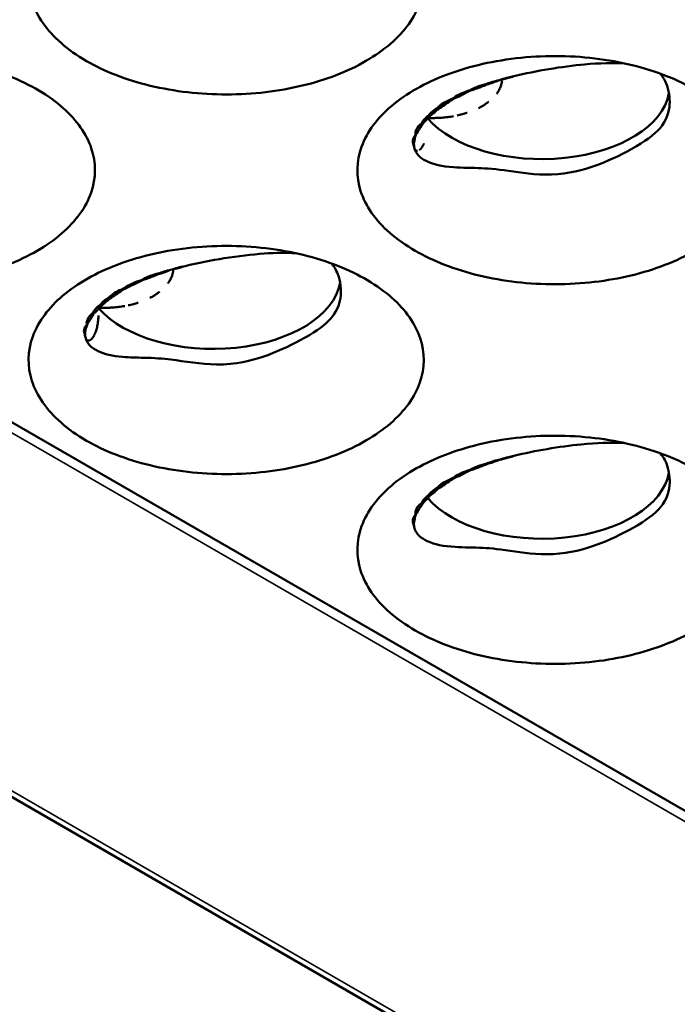
# Model space of a CAD drawing. Units: millimetres. Extents: x -4505 to 16385, y -441 to 5462.
# Drawn here: x -1243 to -1222, y 1137 to 1169 of the extents above; entities that cross this region are included whole.
import ezdxf

# ---------------------------------------------------------------- set-up
doc = ezdxf.new("R2010")
doc.units = ezdxf.units.MM
doc.layers.add('Visible (ANSI)', color=7, linetype='Continuous', lineweight=50)
doc.layers.add('Visible Narrow (ANSI)', color=7, linetype='Continuous', lineweight=35)

msp = doc.modelspace()

# ---------------------------------------------------------------- linework, layer by layer
at = {"layer": 'Visible (ANSI)'}
for p, q in [((-1322.511, 1189.376), (-1051.763, 1033.059)), ((-1230.738, 1164.889), (-1230.738, 1164.889)), ((-1257.788, 1164.099), (-1215.574, 1139.727))]:
    msp.add_line(p, q, dxfattribs=at)
for centre, major_axis, ratio, start_param, end_param in [((-1228.379, 1166.897), (0.048, -0.212), 0.016768, 4.763124, 4.869665), ((-1226.603, 1166.837), (4.125, 0), 0.57735, 3.609222, 6.176599), ((-1228.65, 1168.117), (-1.226, 1.868), 0.514074, 2.064191, 2.071771), ((-1228.697, 1166.105), (1.192, 0.195), 0.445674, 2.16841, 2.292602), ((-1229.141, 1167.78), (-0.027, 2.243), 0.242402, 2.244753, 2.264007), ((-1228.68, 1167.402), (1.75, 1.331), 0.183849, 4.06369, 4.148965), ((-1228.905, 1167.888), (1.905, -1.185), 0.682575, 4.852553, 4.868127), ((-1229.583, 1167.481), (-1.58, 1.592), 0.749598, 1.87461, 1.897701), ((-1229.942, 1166.12), (-0.253, 0.143), 0.091841, 1.50116, 1.673511), ((-1229.8, 1167.315), (-1.191, 1.894), 0.75296, 2.072462, 2.091021), ((-1230.034, 1167.125), (1.613, -1.539), 0.874528, 5.096979, 5.101851), ((-1230.129, 1166.968), (2.229, 0.268), 0.939133, 4.324179, 4.329249), ((-1229.643, 1166.673), (-1.01, -1.94), 0.204462, 5.926671, 5.996235), ((-1229.643, 1166.673), (-1.01, -1.94), 0.204462, 5.996235, 5.996268), ((-1238.985, 1160.773), (0.048, -0.212), 0.016768, 4.763123, 4.869665), ((-1237.21, 1160.713), (4.125, 0), 0.57735, 3.609222, 6.176599), ((-1239.256, 1161.994), (-1.226, 1.868), 0.514074, 2.064191, 2.071771), ((-1239.303, 1159.981), (1.192, 0.195), 0.445674, 2.16841, 2.292602), ((-1239.748, 1161.656), (-0.027, 2.243), 0.242402, 2.244753, 2.264007), ((-1239.287, 1161.278), (1.75, 1.331), 0.183849, 4.06369, 4.148965), ((-1239.511, 1161.764), (1.905, -1.185), 0.682575, 4.852553, 4.868127), ((-1240.548, 1159.996), (-0.253, 0.143), 0.091841, 1.501161, 1.673511), ((-1240.407, 1161.191), (-1.191, 1.894), 0.75296, 2.072462, 2.091021), ((-1240.19, 1161.357), (-1.58, 1.592), 0.749598, 1.87461, 1.897701), ((-1240.641, 1161.001), (1.613, -1.539), 0.874528, 5.096979, 5.101851), ((-1240.735, 1160.844), (2.229, 0.268), 0.939133, 4.324178, 4.329249), ((-1239.96, 1159.269), (-1.374, -0.545), 0.344271, 0.007539, 0.032769), ((-1228.65, 1155.87), (-1.226, 1.868), 0.514074, 2.064191, 2.071771), ((-1228.379, 1154.649), (0.048, -0.212), 0.016768, 4.763124, 4.869665), ((-1226.603, 1154.59), (4.125, 0), 0.57735, 3.609222, 6.176599), ((-1228.697, 1153.857), (1.192, 0.195), 0.445674, 2.16841, 2.292602), ((-1229.141, 1155.532), (-0.027, 2.243), 0.242402, 2.244753, 2.264007), ((-1228.68, 1155.154), (1.75, 1.331), 0.183849, 4.06369, 4.148965), ((-1228.905, 1155.64), (1.905, -1.185), 0.682575, 4.852553, 4.868127), ((-1229.942, 1153.872), (-0.253, 0.143), 0.091841, 1.50116, 1.673511), ((-1229.583, 1155.234), (-1.58, 1.592), 0.749598, 1.87461, 1.897701), ((-1229.8, 1155.067), (-1.191, 1.894), 0.75296, 2.072462, 2.091021), ((-1230.034, 1154.878), (1.613, -1.539), 0.874528, 5.096979, 5.101851)]:
    msp.add_ellipse(centre, major_axis=major_axis, ratio=ratio, start_param=start_param, end_param=end_param, dxfattribs=at)
for points, knots in [([(-1241.293, 1167.619), (-1241.599, 1167.796), (-1241.875, 1167.991), (-1242.578, 1168.608), (-1242.899, 1169.067), (-1243.206, 1170.02), (-1243.198, 1170.507), (-1242.846, 1171.474), (-1242.501, 1171.916), (-1241.575, 1172.705), (-1240.968, 1173.038), (-1239.674, 1173.535), (-1238.904, 1173.732), (-1237.203, 1173.928), (-1236.343, 1173.928), (-1234.677, 1173.73), (-1233.888, 1173.537), (-1232.492, 1172.986), (-1231.895, 1172.633), (-1231.434, 1172.222), (-1230.993, 1171.828), (-1230.686, 1171.388), (-1230.371, 1170.458), (-1230.372, 1169.971), (-1230.7, 1169.028), (-1231.023, 1168.579), (-1231.949, 1167.778), (-1232.544, 1167.433), (-1233.929, 1166.898), (-1234.702, 1166.712), (-1236.341, 1166.519), (-1237.195, 1166.517), (-1238.853, 1166.707), (-1239.645, 1166.896), (-1240.688, 1167.302), (-1241.004, 1167.452), (-1241.293, 1167.619)], [-2.888284, -2.888284, -2.888284, -2.888284, -2.721817, -2.721817, -2.399947, -2.399947, -2.085431, -2.085431, -1.757173, -1.757173, -1.392584, -1.392584, -1.029648, -1.029648, -0.68179, -0.68179, -0.339234, -0.339234, 0, 0, 0, 0.325243, 0.325243, 0.657812, 0.657812, 0.988251, 0.988251, 1.316663, 1.316663, 1.641255, 1.641255, 1.969329, 1.969329, 2.295935, 2.295935, 2.452808, 2.452808, 2.452808, 2.452808]), ([(-1251.899, 1161.495), (-1252.205, 1161.672), (-1252.481, 1161.867), (-1253.185, 1162.485), (-1253.506, 1162.943), (-1253.813, 1163.897), (-1253.805, 1164.383), (-1253.452, 1165.35), (-1253.107, 1165.793), (-1252.181, 1166.581), (-1251.575, 1166.914), (-1250.281, 1167.411), (-1249.511, 1167.608), (-1247.81, 1167.804), (-1246.949, 1167.804), (-1245.283, 1167.606), (-1244.495, 1167.414), (-1243.099, 1166.862), (-1242.502, 1166.509), (-1242.041, 1166.098), (-1241.599, 1165.704), (-1241.293, 1165.265), (-1240.978, 1164.334), (-1240.979, 1163.848), (-1241.307, 1162.905), (-1241.629, 1162.455), (-1242.556, 1161.654), (-1243.151, 1161.31), (-1244.536, 1160.774), (-1245.309, 1160.588), (-1246.947, 1160.396), (-1247.801, 1160.394), (-1249.459, 1160.583), (-1250.251, 1160.773), (-1251.294, 1161.178), (-1251.61, 1161.329), (-1251.899, 1161.495)], [-2.888284, -2.888284, -2.888284, -2.888284, -2.721817, -2.721817, -2.399947, -2.399947, -2.085431, -2.085431, -1.757173, -1.757173, -1.392584, -1.392584, -1.029648, -1.029648, -0.68179, -0.68179, -0.339234, -0.339234, 0, 0, 0, 0.325243, 0.325243, 0.657812, 0.657812, 0.988251, 0.988251, 1.316663, 1.316663, 1.641255, 1.641255, 1.969329, 1.969329, 2.295935, 2.295935, 2.452808, 2.452808, 2.452808, 2.452808]), ([(-1230.686, 1161.495), (-1230.992, 1161.672), (-1231.268, 1161.867), (-1231.971, 1162.485), (-1232.292, 1162.943), (-1232.6, 1163.897), (-1232.591, 1164.383), (-1232.239, 1165.35), (-1231.894, 1165.793), (-1230.968, 1166.581), (-1230.361, 1166.914), (-1229.068, 1167.411), (-1228.297, 1167.608), (-1226.597, 1167.804), (-1225.736, 1167.804), (-1224.07, 1167.606), (-1223.282, 1167.414), (-1221.885, 1166.862), (-1221.288, 1166.509), (-1220.828, 1166.098), (-1220.386, 1165.704), (-1220.079, 1165.265), (-1219.765, 1164.334), (-1219.766, 1163.848), (-1220.094, 1162.905), (-1220.416, 1162.455), (-1221.343, 1161.654), (-1221.938, 1161.31), (-1223.323, 1160.774), (-1224.096, 1160.588), (-1225.734, 1160.396), (-1226.588, 1160.394), (-1228.246, 1160.583), (-1229.038, 1160.773), (-1230.081, 1161.178), (-1230.397, 1161.329), (-1230.686, 1161.495)], [-2.888284, -2.888284, -2.888284, -2.888284, -2.721817, -2.721817, -2.399947, -2.399947, -2.085431, -2.085431, -1.757173, -1.757173, -1.392584, -1.392584, -1.029648, -1.029648, -0.68179, -0.68179, -0.339234, -0.339234, 0, 0, 0, 0.325243, 0.325243, 0.657812, 0.657812, 0.988251, 0.988251, 1.316663, 1.316663, 1.641255, 1.641255, 1.969329, 1.969329, 2.295935, 2.295935, 2.452808, 2.452808, 2.452808, 2.452808]), ([(-1227.508, 1167.127), (-1227.133, 1167.219), (-1226.753, 1167.296), (-1225.977, 1167.425), (-1225.589, 1167.477), (-1224.746, 1167.553), (-1224.311, 1167.563), (-1223.934, 1167.544)], [0.0000035, 0.0000035, 0.0000035, 0.0000035, 0.1550876, 0.1550876, 0.3200036, 0.3200036, 0.5340729, 0.5340729, 0.5340729, 0.5340729]), ([(-1222.797, 1167.218), (-1222.725, 1167.146), (-1222.669, 1167.064), (-1222.528, 1166.778), (-1222.475, 1166.531), (-1222.481, 1166.095), (-1222.518, 1165.818), (-1222.892, 1165.311), (-1223.159, 1165.101), (-1223.943, 1164.639), (-1224.36, 1164.443), (-1225.101, 1164.156), (-1225.562, 1164.013), (-1226.637, 1163.922), (-1227.118, 1163.993), (-1227.951, 1164.115), (-1228.271, 1164.151), (-1228.853, 1164.176), (-1229.165, 1164.171), (-1229.819, 1164.222), (-1230.118, 1164.286), (-1230.527, 1164.491), (-1230.677, 1164.629), (-1230.718, 1164.834)], [0.892448, 0.892448, 0.892448, 0.892448, 1.027145, 1.027145, 1.31663, 1.31663, 1.547251, 1.547251, 1.73893, 1.73893, 1.932339, 1.932339, 2.145518, 2.145518, 2.365973, 2.365973, 2.60127, 2.60127, 2.866765, 2.866765, 3.195498, 3.195498, 3.48357, 3.48357, 3.48357, 3.48357]), ([(-1227.973, 1167.002), (-1227.9, 1167.03), (-1227.822, 1167.053), (-1227.741, 1167.074), (-1227.722, 1167.079), (-1227.703, 1167.084), (-1227.684, 1167.089), (-1227.626, 1167.103), (-1227.567, 1167.115), (-1227.508, 1167.127)], [0.00031675, 0.00031675, 0.00031675, 0.00031675, 0.03382061, 0.03382061, 0.03382061, 0.04175501, 0.04175501, 0.04175501, 0.06585467, 0.06585467, 0.06585467, 0.06585467]), ([(-1228.915, 1166.678), (-1228.892, 1166.691), (-1228.867, 1166.705), (-1228.842, 1166.718), (-1228.799, 1166.74), (-1228.754, 1166.76), (-1228.705, 1166.78), (-1228.694, 1166.785), (-1228.682, 1166.789), (-1228.669, 1166.794), (-1228.579, 1166.829), (-1228.481, 1166.859), (-1228.38, 1166.885)], [0.000001, 0.000001, 0.000001, 0.000001, 0.01363224, 0.01363224, 0.01363224, 0.0365081, 0.0365081, 0.0365081, 0.04216253, 0.04216253, 0.04216253, 0.08429799, 0.08429799, 0.08429799, 0.08429799]), ([(-1228.375, 1166.863), (-1228.501, 1166.809), (-1228.625, 1166.762), (-1228.793, 1166.703), (-1228.848, 1166.685), (-1228.904, 1166.667)], [-1.41412171, -1.41412171, -1.41412171, -1.41412171, -1.36108907, -1.36108907, -1.3354945, -1.3354945, -1.3354945, -1.3354945]), ([(-1228.38, 1166.885), (-1228.316, 1166.91), (-1228.248, 1166.932), (-1228.179, 1166.952), (-1228.152, 1166.96), (-1228.125, 1166.967), (-1228.097, 1166.974), (-1228.057, 1166.985), (-1228.016, 1166.995), (-1227.974, 1167.001)], [0.00001659, 0.00001659, 0.00001659, 0.00001659, 0.02962554, 0.02962554, 0.02962554, 0.0410705, 0.0410705, 0.0410705, 0.0579949, 0.0579949, 0.0579949, 0.0579949]), ([(-1227.887, 1166.981), (-1227.889, 1166.967), (-1227.891, 1166.952), (-1227.893, 1166.938), (-1227.896, 1166.924), (-1227.899, 1166.909), (-1227.903, 1166.894), (-1227.905, 1166.886), (-1227.907, 1166.877), (-1227.91, 1166.868), (-1227.915, 1166.85), (-1227.92, 1166.832), (-1227.927, 1166.814), (-1227.934, 1166.795), (-1227.941, 1166.776), (-1227.95, 1166.757), (-1227.959, 1166.736), (-1227.969, 1166.715), (-1227.98, 1166.694), (-1227.985, 1166.686), (-1227.989, 1166.678), (-1227.994, 1166.669), (-1228.006, 1166.648), (-1228.02, 1166.626), (-1228.034, 1166.605), (-1228.044, 1166.59), (-1228.054, 1166.576), (-1228.065, 1166.561)], [0.6198377, 0.6198377, 0.6198377, 0.6198377, 0.6374386, 0.6374386, 0.6374386, 0.6556466, 0.6556466, 0.6556466, 0.6666667, 0.6666667, 0.6666667, 0.6893081, 0.6893081, 0.6893081, 0.7133145, 0.7133145, 0.7133145, 0.7397043, 0.7397043, 0.7397043, 0.75, 0.75, 0.75, 0.7774123, 0.7774123, 0.7774123, 0.7959946, 0.7959946, 0.7959946, 0.7959946]), ([(-1229.439, 1166.434), (-1229.373, 1166.483), (-1229.295, 1166.528), (-1229.117, 1166.61), (-1229.019, 1166.646), (-1228.915, 1166.678)], [0.00000103, 0.00000103, 0.00000103, 0.00000103, 0.04468405, 0.04468405, 0.08936777, 0.08936777, 0.08936777, 0.08936777]), ([(-1228.904, 1166.667), (-1229.018, 1166.605), (-1229.129, 1166.548), (-1229.289, 1166.472), (-1229.349, 1166.444), (-1229.408, 1166.419)], [-1.40860833, -1.40860833, -1.40860833, -1.40860833, -1.35619088, -1.35619088, -1.32554293, -1.32554293, -1.32554293, -1.32554293]), ([(-1229.972, 1166.106), (-1229.926, 1166.156), (-1229.867, 1166.205), (-1229.724, 1166.296), (-1229.641, 1166.338), (-1229.549, 1166.375)], [0.00000098, 0.00000098, 0.00000098, 0.00000098, 0.04305711, 0.04305711, 0.0861133, 0.0861133, 0.0861133, 0.0861133]), ([(-1229.542, 1166.341), (-1229.61, 1166.293), (-1229.675, 1166.247), (-1229.801, 1166.163), (-1229.866, 1166.121), (-1229.929, 1166.082)], [-1.39690906, -1.39690906, -1.39690906, -1.39690906, -1.3599716, -1.3599716, -1.31976142, -1.31976142, -1.31976142, -1.31976142]), ([(-1228.325, 1166.302), (-1228.328, 1166.299), (-1228.332, 1166.297), (-1228.335, 1166.294), (-1228.34, 1166.29), (-1228.345, 1166.286), (-1228.35, 1166.283), (-1228.379, 1166.261), (-1228.41, 1166.239), (-1228.442, 1166.217), (-1228.476, 1166.195), (-1228.512, 1166.173), (-1228.549, 1166.152), (-1228.579, 1166.135), (-1228.611, 1166.118), (-1228.643, 1166.103)], [0.90822983, 0.90822983, 0.90822983, 0.90822983, 0.91167532, 0.91167532, 0.91167532, 0.91666667, 0.91666667, 0.91666667, 0.94565037, 0.94565037, 0.94565037, 0.97577081, 0.97577081, 0.97577081, 1, 1, 1, 1]), ([(-1230.477, 1165.618), (-1230.465, 1165.646), (-1230.448, 1165.674), (-1230.427, 1165.703), (-1230.416, 1165.718), (-1230.404, 1165.732), (-1230.391, 1165.747), (-1230.353, 1165.79), (-1230.306, 1165.833), (-1230.25, 1165.875)], [0.00000106, 0.00000106, 0.00000106, 0.00000106, 0.02496415, 0.02496415, 0.02496415, 0.0377258, 0.0377258, 0.0377258, 0.07505894, 0.07505894, 0.07505894, 0.07505894]), ([(-1230.206, 1165.848), (-1230.217, 1165.837), (-1230.226, 1165.827), (-1230.312, 1165.735), (-1230.384, 1165.659), (-1230.445, 1165.595)], [-1.36176991, -1.36176991, -1.36176991, -1.36176991, -1.35364497, -1.35364497, -1.28972592, -1.28972592, -1.28972592, -1.28972592]), ([(-1230.25, 1165.875), (-1230.243, 1165.884), (-1230.235, 1165.893), (-1230.227, 1165.902), (-1230.201, 1165.933), (-1230.17, 1165.963), (-1230.135, 1165.993), (-1230.117, 1166.008), (-1230.099, 1166.022), (-1230.079, 1166.037), (-1230.046, 1166.061), (-1230.011, 1166.084), (-1229.972, 1166.106)], [0.00000728, 0.00000728, 0.00000728, 0.00000728, 0.00799042, 0.00799042, 0.00799042, 0.0343506, 0.0343506, 0.0343506, 0.04737137, 0.04737137, 0.04737137, 0.06908304, 0.06908304, 0.06908304, 0.06908304]), ([(-1229.929, 1166.082), (-1229.961, 1166.054), (-1229.992, 1166.027), (-1230.085, 1165.947), (-1230.148, 1165.895), (-1230.206, 1165.848)], [-1.37618261, -1.37618261, -1.37618261, -1.37618261, -1.35517456, -1.35517456, -1.30955917, -1.30955917, -1.30955917, -1.30955917]), ([(-1229.453, 1165.84), (-1229.515, 1165.829), (-1229.578, 1165.819), (-1229.641, 1165.811), (-1229.706, 1165.802), (-1229.771, 1165.796), (-1229.837, 1165.791), (-1229.858, 1165.79), (-1229.879, 1165.788), (-1229.9, 1165.787)], [0.6716575, 0.6716575, 0.6716575, 0.6716575, 0.811605, 0.811605, 0.811605, 0.9544569, 0.9544569, 0.9544569, 1, 1, 1, 1]), ([(-1229.016, 1165.95), (-1229.018, 1165.949), (-1229.02, 1165.948), (-1229.022, 1165.948), (-1229.07, 1165.932), (-1229.12, 1165.917), (-1229.171, 1165.903), (-1229.225, 1165.888), (-1229.281, 1165.875), (-1229.337, 1165.863), (-1229.338, 1165.863), (-1229.338, 1165.863), (-1229.338, 1165.863)], [0.3282763, 0.3282763, 0.3282763, 0.3282763, 0.3333333, 0.3333333, 0.3333333, 0.4534338, 0.4534338, 0.4534338, 0.5835128, 0.5835128, 0.5835128, 0.5840313, 0.5840313, 0.5840313, 0.5840313]), ([(-1230.677, 1165.24), (-1230.688, 1165.294), (-1230.678, 1165.355), (-1230.612, 1165.485), (-1230.556, 1165.552), (-1230.477, 1165.618)], [0.000001, 0.000001, 0.000001, 0.000001, 0.0578463, 0.0578463, 0.1156855, 0.1156855, 0.1156855, 0.1156855]), ([(-1230.445, 1165.595), (-1230.451, 1165.586), (-1230.458, 1165.577), (-1230.533, 1165.461), (-1230.594, 1165.362), (-1230.648, 1165.269), (-1230.658, 1165.251), (-1230.667, 1165.235)], [-1.3661758, -1.3661758, -1.3661758, -1.3661758, -1.3594539, -1.3594539, -1.2804855, -1.2804855, -1.2599956, -1.2599956, -1.2599956, -1.2599956]), ([(-1229.9, 1165.787), (-1229.944, 1165.785), (-1229.989, 1165.783), (-1230.034, 1165.782), (-1230.079, 1165.781), (-1230.124, 1165.781), (-1230.169, 1165.781), (-1230.202, 1165.782), (-1230.234, 1165.782), (-1230.267, 1165.784)], [0, 0, 0, 0, 0.3333333, 0.3333333, 0.3333333, 0.6666667, 0.6666667, 0.6666667, 0.9080613, 0.9080613, 0.9080613, 0.9080613]), ([(-1230.739, 1164.929), (-1230.764, 1164.969), (-1230.772, 1165.017), (-1230.753, 1165.123), (-1230.725, 1165.18), (-1230.677, 1165.24)], [0.0000013, 0.0000013, 0.0000013, 0.0000013, 0.051767, 0.051767, 0.1035312, 0.1035312, 0.1035312, 0.1035312]), ([(-1230.667, 1165.235), (-1230.696, 1165.146), (-1230.715, 1165.065), (-1230.727, 1164.973), (-1230.729, 1164.948), (-1230.728, 1164.926)], [-1.34810108, -1.34810108, -1.34810108, -1.34810108, -1.28290287, -1.28290287, -1.25279371, -1.25279371, -1.25279371, -1.25279371]), ([(-1230.739, 1164.91), (-1230.739, 1164.911), (-1230.739, 1164.913), (-1230.739, 1164.914), (-1230.739, 1164.914), (-1230.739, 1164.915), (-1230.739, 1164.915), (-1230.739, 1164.919), (-1230.739, 1164.924), (-1230.739, 1164.929)], [0.5460639, 0.5460639, 0.5460639, 0.5460639, 0.6400598, 0.6400598, 0.6400598, 0.6666667, 0.6666667, 0.6666667, 0.9999978, 0.9999978, 0.9999978, 0.9999978]), ([(-1230.739, 1164.913), (-1230.739, 1164.907), (-1230.739, 1164.9), (-1230.738, 1164.894), (-1230.737, 1164.883), (-1230.735, 1164.873), (-1230.732, 1164.863), (-1230.732, 1164.862), (-1230.732, 1164.862), (-1230.732, 1164.862)], [0.1425099, 0.1425099, 0.1425099, 0.1425099, 0.3333333, 0.3333333, 0.3333333, 0.6666667, 0.6666667, 0.6666667, 0.6811118, 0.6811118, 0.6811118, 0.6811118]), ([(-1230.724, 1164.87), (-1230.726, 1164.872), (-1230.728, 1164.874), (-1230.73, 1164.877), (-1230.732, 1164.879), (-1230.733, 1164.881), (-1230.735, 1164.883), (-1230.736, 1164.885), (-1230.737, 1164.887), (-1230.738, 1164.889)], [0, 0, 0, 0, 0.333333, 0.333333, 0.333333, 0.666667, 0.666667, 0.666667, 1, 1, 1, 1]), ([(-1230.718, 1164.834), (-1230.718, 1164.837), (-1230.719, 1164.841), (-1230.72, 1164.844), (-1230.721, 1164.848), (-1230.721, 1164.851), (-1230.722, 1164.855), (-1230.722, 1164.855), (-1230.722, 1164.856), (-1230.722, 1164.856), (-1230.723, 1164.86), (-1230.723, 1164.865), (-1230.724, 1164.87)], [0, 0, 0, 0, 0.333333, 0.333333, 0.333333, 0.632532, 0.632532, 0.632532, 0.666667, 0.666667, 0.666667, 1, 1, 1, 1]), ([(-1230.717, 1164.833), (-1230.718, 1164.834), (-1230.719, 1164.835), (-1230.719, 1164.836), (-1230.719, 1164.838), (-1230.72, 1164.839), (-1230.72, 1164.84), (-1230.72, 1164.842), (-1230.72, 1164.844), (-1230.72, 1164.845), (-1230.72, 1164.847), (-1230.72, 1164.848), (-1230.721, 1164.849), (-1230.721, 1164.85), (-1230.721, 1164.852), (-1230.721, 1164.853), (-1230.722, 1164.855), (-1230.722, 1164.856), (-1230.722, 1164.857), (-1230.722, 1164.858), (-1230.722, 1164.858), (-1230.722, 1164.858), (-1230.722, 1164.86), (-1230.722, 1164.861), (-1230.722, 1164.863), (-1230.722, 1164.864), (-1230.722, 1164.866), (-1230.723, 1164.867), (-1230.723, 1164.868), (-1230.724, 1164.869), (-1230.724, 1164.87)], [0, 0, 0, 0, 0.0932524, 0.0932524, 0.0932524, 0.195988, 0.195988, 0.195988, 0.3333333, 0.3333333, 0.3333333, 0.4318018, 0.4318018, 0.4318018, 0.5401107, 0.5401107, 0.5401107, 0.6488421, 0.6488421, 0.6488421, 0.6666667, 0.6666667, 0.6666667, 0.7934329, 0.7934329, 0.7934329, 0.927781, 0.927781, 0.927781, 0.9999982, 0.9999982, 0.9999982, 0.9999982]), ([(-1230.408, 1164.958), (-1230.411, 1164.951), (-1230.414, 1164.944), (-1230.417, 1164.938), (-1230.42, 1164.931), (-1230.423, 1164.924), (-1230.426, 1164.918), (-1230.429, 1164.912), (-1230.432, 1164.905), (-1230.436, 1164.899), (-1230.439, 1164.892), (-1230.443, 1164.886), (-1230.447, 1164.879), (-1230.45, 1164.873), (-1230.454, 1164.866), (-1230.458, 1164.86), (-1230.462, 1164.854), (-1230.466, 1164.848), (-1230.47, 1164.842), (-1230.474, 1164.836), (-1230.478, 1164.83), (-1230.482, 1164.824), (-1230.486, 1164.819), (-1230.49, 1164.813), (-1230.493, 1164.809), (-1230.495, 1164.806), (-1230.497, 1164.804), (-1230.499, 1164.801), (-1230.504, 1164.796), (-1230.508, 1164.791), (-1230.512, 1164.787), (-1230.516, 1164.782), (-1230.52, 1164.778), (-1230.524, 1164.775), (-1230.528, 1164.771), (-1230.531, 1164.767), (-1230.535, 1164.764), (-1230.537, 1164.763), (-1230.538, 1164.761), (-1230.54, 1164.76), (-1230.54, 1164.76), (-1230.54, 1164.76), (-1230.54, 1164.76)], [0.2276451, 0.2276451, 0.2276451, 0.2276451, 0.2389284, 0.2389284, 0.2389284, 0.2505127, 0.2505127, 0.2505127, 0.26162, 0.26162, 0.26162, 0.2727273, 0.2727273, 0.2727273, 0.2830812, 0.2830812, 0.2830812, 0.2929922, 0.2929922, 0.2929922, 0.3028752, 0.3028752, 0.3028752, 0.3130337, 0.3130337, 0.3130337, 0.3181818, 0.3181818, 0.3181818, 0.3306279, 0.3306279, 0.3306279, 0.3435972, 0.3435972, 0.3435972, 0.357301, 0.357301, 0.357301, 0.3636364, 0.3636364, 0.3636364, 0.36398, 0.36398, 0.36398, 0.36398]), ([(-1230.686, 1164.759), (-1230.686, 1164.759), (-1230.686, 1164.759), (-1230.686, 1164.759), (-1230.688, 1164.762), (-1230.69, 1164.764), (-1230.692, 1164.767), (-1230.693, 1164.769), (-1230.694, 1164.771), (-1230.695, 1164.773), (-1230.696, 1164.775), (-1230.697, 1164.776), (-1230.698, 1164.777), (-1230.698, 1164.779), (-1230.699, 1164.78), (-1230.7, 1164.781), (-1230.7, 1164.783), (-1230.701, 1164.784), (-1230.702, 1164.785), (-1230.702, 1164.786), (-1230.702, 1164.787), (-1230.703, 1164.787), (-1230.703, 1164.788), (-1230.704, 1164.789), (-1230.704, 1164.791)], [0.7703495, 0.7703495, 0.7703495, 0.7703495, 0.7719703, 0.7719703, 0.7719703, 0.7967002, 0.7967002, 0.7967002, 0.8181818, 0.8181818, 0.8181818, 0.8315875, 0.8315875, 0.8315875, 0.8448176, 0.8448176, 0.8448176, 0.8573813, 0.8573813, 0.8573813, 0.8636364, 0.8636364, 0.8636364, 0.8731713, 0.8731713, 0.8731713, 0.8731713]), ([(-1230.615, 1164.725), (-1230.616, 1164.725), (-1230.616, 1164.725), (-1230.617, 1164.725), (-1230.621, 1164.724), (-1230.625, 1164.725), (-1230.629, 1164.725), (-1230.631, 1164.725), (-1230.632, 1164.725), (-1230.633, 1164.725), (-1230.638, 1164.726), (-1230.642, 1164.727), (-1230.646, 1164.728), (-1230.649, 1164.729), (-1230.652, 1164.731), (-1230.654, 1164.732), (-1230.655, 1164.732), (-1230.657, 1164.733), (-1230.658, 1164.734), (-1230.66, 1164.735), (-1230.661, 1164.736), (-1230.663, 1164.737), (-1230.664, 1164.738), (-1230.666, 1164.739), (-1230.667, 1164.74), (-1230.668, 1164.74), (-1230.669, 1164.741), (-1230.67, 1164.742), (-1230.67, 1164.742), (-1230.671, 1164.743), (-1230.672, 1164.744), (-1230.673, 1164.745), (-1230.674, 1164.745), (-1230.675, 1164.746), (-1230.675, 1164.747), (-1230.676, 1164.747), (-1230.676, 1164.748)], [0.4946261, 0.4946261, 0.4946261, 0.4946261, 0.5, 0.5, 0.5, 0.5327458, 0.5327458, 0.5327458, 0.5454545, 0.5454545, 0.5454545, 0.5875364, 0.5875364, 0.5875364, 0.6203484, 0.6203484, 0.6203484, 0.6363636, 0.6363636, 0.6363636, 0.6596473, 0.6596473, 0.6596473, 0.6818182, 0.6818182, 0.6818182, 0.6981565, 0.6981565, 0.6981565, 0.7130433, 0.7130433, 0.7130433, 0.7272727, 0.7272727, 0.7272727, 0.7322402, 0.7322402, 0.7322402, 0.7322402]), ([(-1241.293, 1155.371), (-1241.599, 1155.548), (-1241.875, 1155.743), (-1242.578, 1156.361), (-1242.899, 1156.82), (-1243.206, 1157.773), (-1243.198, 1158.26), (-1242.846, 1159.226), (-1242.501, 1159.669), (-1241.575, 1160.458), (-1240.968, 1160.79), (-1239.674, 1161.287), (-1238.904, 1161.485), (-1237.203, 1161.681), (-1236.343, 1161.68), (-1234.677, 1161.482), (-1233.888, 1161.29), (-1232.492, 1160.738), (-1231.895, 1160.386), (-1231.434, 1159.974), (-1230.993, 1159.58), (-1230.686, 1159.141), (-1230.371, 1158.21), (-1230.372, 1157.724), (-1230.7, 1156.781), (-1231.023, 1156.331), (-1231.949, 1155.531), (-1232.544, 1155.186), (-1233.929, 1154.651), (-1234.702, 1154.464), (-1236.341, 1154.272), (-1237.195, 1154.27), (-1238.853, 1154.459), (-1239.645, 1154.649), (-1240.688, 1155.055), (-1241.004, 1155.205), (-1241.293, 1155.371)], [-2.888285, -2.888285, -2.888285, -2.888285, -2.721817, -2.721817, -2.399947, -2.399947, -2.085431, -2.085431, -1.757173, -1.757173, -1.392584, -1.392584, -1.029648, -1.029648, -0.68179, -0.68179, -0.339234, -0.339234, 0, 0, 0, 0.325243, 0.325243, 0.657812, 0.657812, 0.988251, 0.988251, 1.316664, 1.316664, 1.641255, 1.641255, 1.96933, 1.96933, 2.295935, 2.295935, 2.452808, 2.452808, 2.452808, 2.452808]), ([(-1238.114, 1161.003), (-1237.694, 1161.107), (-1237.268, 1161.19), (-1236.395, 1161.329), (-1235.959, 1161.381), (-1235.185, 1161.432), (-1234.844, 1161.436), (-1234.541, 1161.42)], [0.0000035, 0.0000035, 0.0000035, 0.0000035, 0.1738462, 0.1738462, 0.3617387, 0.3617387, 0.5347357, 0.5347357, 0.5347357, 0.5347357]), ([(-1233.404, 1161.094), (-1233.318, 1161.01), (-1233.245, 1160.898), (-1233.1, 1160.525), (-1233.059, 1160.24), (-1233.155, 1159.613), (-1233.329, 1159.394), (-1233.68, 1159.043), (-1233.975, 1158.84), (-1234.774, 1158.407), (-1235.189, 1158.219), (-1235.968, 1157.958), (-1236.472, 1157.824), (-1237.621, 1157.834), (-1238.111, 1157.933), (-1238.822, 1158.021), (-1239.109, 1158.041), (-1239.662, 1158.052), (-1239.895, 1158.054), (-1240.127, 1158.075)], [0.831302, 0.831302, 0.831302, 0.831302, 0.932139, 0.932139, 1.081485, 1.081485, 1.27519, 1.27519, 1.529475, 1.529475, 1.759219, 1.759219, 1.962469, 1.962469, 2.130375, 2.130375, 2.219462, 2.219462, 2.277055, 2.277055, 2.277055, 2.277055]), ([(-1239.522, 1160.554), (-1239.498, 1160.568), (-1239.474, 1160.581), (-1239.449, 1160.594), (-1239.406, 1160.616), (-1239.36, 1160.637), (-1239.312, 1160.656), (-1239.3, 1160.661), (-1239.288, 1160.666), (-1239.276, 1160.67), (-1239.185, 1160.705), (-1239.088, 1160.736), (-1238.987, 1160.762)], [0.000001, 0.000001, 0.000001, 0.000001, 0.01363224, 0.01363224, 0.01363224, 0.0365081, 0.0365081, 0.0365081, 0.04216253, 0.04216253, 0.04216253, 0.08429799, 0.08429799, 0.08429799, 0.08429799]), ([(-1238.981, 1160.739), (-1239.108, 1160.685), (-1239.231, 1160.638), (-1239.399, 1160.579), (-1239.455, 1160.561), (-1239.51, 1160.544)], [-1.41412171, -1.41412171, -1.41412171, -1.41412171, -1.36108907, -1.36108907, -1.3354945, -1.3354945, -1.3354945, -1.3354945]), ([(-1238.987, 1160.762), (-1238.922, 1160.786), (-1238.855, 1160.808), (-1238.785, 1160.828), (-1238.759, 1160.836), (-1238.731, 1160.843), (-1238.704, 1160.851), (-1238.664, 1160.861), (-1238.623, 1160.871), (-1238.581, 1160.878)], [0.00001659, 0.00001659, 0.00001659, 0.00001659, 0.02962554, 0.02962554, 0.02962554, 0.0410705, 0.0410705, 0.0410705, 0.0579949, 0.0579949, 0.0579949, 0.0579949]), ([(-1238.493, 1160.857), (-1238.495, 1160.843), (-1238.497, 1160.829), (-1238.5, 1160.815), (-1238.503, 1160.8), (-1238.506, 1160.785), (-1238.509, 1160.771), (-1238.511, 1160.762), (-1238.514, 1160.753), (-1238.516, 1160.744), (-1238.521, 1160.726), (-1238.527, 1160.708), (-1238.533, 1160.69), (-1238.54, 1160.671), (-1238.548, 1160.652), (-1238.556, 1160.633), (-1238.565, 1160.612), (-1238.576, 1160.591), (-1238.587, 1160.57), (-1238.591, 1160.562), (-1238.596, 1160.554), (-1238.6, 1160.546), (-1238.613, 1160.524), (-1238.626, 1160.503), (-1238.641, 1160.481), (-1238.651, 1160.466), (-1238.661, 1160.452), (-1238.672, 1160.437)], [0.6198377, 0.6198377, 0.6198377, 0.6198377, 0.6374386, 0.6374386, 0.6374386, 0.6556466, 0.6556466, 0.6556466, 0.6666667, 0.6666667, 0.6666667, 0.6893081, 0.6893081, 0.6893081, 0.7133145, 0.7133145, 0.7133145, 0.7397043, 0.7397043, 0.7397043, 0.75, 0.75, 0.75, 0.7774123, 0.7774123, 0.7774123, 0.7959946, 0.7959946, 0.7959946, 0.7959946]), ([(-1238.58, 1160.878), (-1238.507, 1160.906), (-1238.428, 1160.93), (-1238.348, 1160.95), (-1238.329, 1160.955), (-1238.31, 1160.96), (-1238.291, 1160.965), (-1238.232, 1160.979), (-1238.173, 1160.992), (-1238.114, 1161.003)], [0.00031675, 0.00031675, 0.00031675, 0.00031675, 0.03382061, 0.03382061, 0.03382061, 0.04175501, 0.04175501, 0.04175501, 0.06585467, 0.06585467, 0.06585467, 0.06585467]), ([(-1240.046, 1160.311), (-1239.98, 1160.359), (-1239.901, 1160.404), (-1239.723, 1160.486), (-1239.625, 1160.523), (-1239.522, 1160.554)], [0.00000103, 0.00000103, 0.00000103, 0.00000103, 0.04468405, 0.04468405, 0.08936777, 0.08936777, 0.08936777, 0.08936777]), ([(-1239.51, 1160.544), (-1239.625, 1160.481), (-1239.736, 1160.424), (-1239.896, 1160.348), (-1239.955, 1160.321), (-1240.014, 1160.295)], [-1.40860833, -1.40860833, -1.40860833, -1.40860833, -1.35619088, -1.35619088, -1.32554293, -1.32554293, -1.32554293, -1.32554293]), ([(-1240.579, 1159.983), (-1240.533, 1160.032), (-1240.474, 1160.081), (-1240.33, 1160.172), (-1240.248, 1160.214), (-1240.156, 1160.251)], [0.00000098, 0.00000098, 0.00000098, 0.00000098, 0.04305711, 0.04305711, 0.0861133, 0.0861133, 0.0861133, 0.0861133]), ([(-1240.149, 1160.218), (-1240.217, 1160.169), (-1240.282, 1160.124), (-1240.407, 1160.039), (-1240.472, 1159.997), (-1240.535, 1159.958)], [-1.39690906, -1.39690906, -1.39690906, -1.39690906, -1.3599716, -1.3599716, -1.31976142, -1.31976142, -1.31976142, -1.31976142]), ([(-1238.932, 1160.178), (-1238.935, 1160.175), (-1238.938, 1160.173), (-1238.942, 1160.17), (-1238.947, 1160.166), (-1238.952, 1160.163), (-1238.957, 1160.159), (-1238.986, 1160.137), (-1239.017, 1160.115), (-1239.049, 1160.094), (-1239.083, 1160.071), (-1239.118, 1160.049), (-1239.156, 1160.028), (-1239.186, 1160.011), (-1239.217, 1159.995), (-1239.25, 1159.979)], [0.90822983, 0.90822983, 0.90822983, 0.90822983, 0.91167532, 0.91167532, 0.91167532, 0.91666667, 0.91666667, 0.91666667, 0.94565037, 0.94565037, 0.94565037, 0.97577081, 0.97577081, 0.97577081, 1, 1, 1, 1]), ([(-1240.856, 1159.751), (-1240.849, 1159.76), (-1240.842, 1159.769), (-1240.834, 1159.779), (-1240.808, 1159.809), (-1240.777, 1159.839), (-1240.742, 1159.869), (-1240.724, 1159.884), (-1240.705, 1159.899), (-1240.686, 1159.913), (-1240.653, 1159.937), (-1240.617, 1159.96), (-1240.579, 1159.983)], [0.00000728, 0.00000728, 0.00000728, 0.00000728, 0.00799042, 0.00799042, 0.00799042, 0.0343506, 0.0343506, 0.0343506, 0.04737137, 0.04737137, 0.04737137, 0.06908304, 0.06908304, 0.06908304, 0.06908304]), ([(-1240.535, 1159.958), (-1240.567, 1159.93), (-1240.598, 1159.903), (-1240.692, 1159.824), (-1240.754, 1159.772), (-1240.813, 1159.724)], [-1.37618261, -1.37618261, -1.37618261, -1.37618261, -1.35517456, -1.35517456, -1.30955917, -1.30955917, -1.30955917, -1.30955917]), ([(-1239.622, 1159.826), (-1239.624, 1159.825), (-1239.626, 1159.824), (-1239.628, 1159.824), (-1239.677, 1159.808), (-1239.727, 1159.793), (-1239.777, 1159.779), (-1239.832, 1159.765), (-1239.888, 1159.751), (-1239.944, 1159.739), (-1239.944, 1159.739), (-1239.945, 1159.739), (-1239.945, 1159.739)], [0.3282763, 0.3282763, 0.3282763, 0.3282763, 0.3333333, 0.3333333, 0.3333333, 0.4534338, 0.4534338, 0.4534338, 0.5835128, 0.5835128, 0.5835128, 0.5840313, 0.5840313, 0.5840313, 0.5840313]), ([(-1241.284, 1159.116), (-1241.295, 1159.17), (-1241.285, 1159.231), (-1241.219, 1159.361), (-1241.163, 1159.428), (-1241.084, 1159.494)], [0.000001, 0.000001, 0.000001, 0.000001, 0.0578463, 0.0578463, 0.1156855, 0.1156855, 0.1156855, 0.1156855]), ([(-1241.274, 1159.112), (-1241.265, 1159.128), (-1241.255, 1159.145), (-1241.201, 1159.239), (-1241.14, 1159.337), (-1241.064, 1159.453), (-1241.058, 1159.462), (-1241.052, 1159.471)], [-1.4589123, -1.4589123, -1.4589123, -1.4589123, -1.4384224, -1.4384224, -1.3594539, -1.3594539, -1.3527321, -1.3527321, -1.3527321, -1.3527321]), ([(-1241.084, 1159.494), (-1241.071, 1159.522), (-1241.054, 1159.55), (-1241.033, 1159.579), (-1241.022, 1159.594), (-1241.011, 1159.609), (-1240.998, 1159.623), (-1240.96, 1159.667), (-1240.912, 1159.709), (-1240.856, 1159.751)], [0.00000106, 0.00000106, 0.00000106, 0.00000106, 0.02496415, 0.02496415, 0.02496415, 0.0377258, 0.0377258, 0.0377258, 0.07505894, 0.07505894, 0.07505894, 0.07505894]), ([(-1240.813, 1159.724), (-1240.823, 1159.714), (-1240.833, 1159.703), (-1240.918, 1159.611), (-1240.99, 1159.535), (-1241.052, 1159.471)], [-1.36176991, -1.36176991, -1.36176991, -1.36176991, -1.35364497, -1.35364497, -1.28972592, -1.28972592, -1.28972592, -1.28972592]), ([(-1240.506, 1159.664), (-1240.551, 1159.661), (-1240.596, 1159.659), (-1240.641, 1159.658), (-1240.686, 1159.657), (-1240.731, 1159.657), (-1240.776, 1159.657), (-1240.808, 1159.658), (-1240.841, 1159.659), (-1240.873, 1159.66)], [0, 0, 0, 0, 0.3333333, 0.3333333, 0.3333333, 0.6666667, 0.6666667, 0.6666667, 0.9080613, 0.9080613, 0.9080613, 0.9080613]), ([(-1240.06, 1159.716), (-1240.122, 1159.705), (-1240.185, 1159.695), (-1240.248, 1159.687), (-1240.313, 1159.678), (-1240.378, 1159.672), (-1240.443, 1159.667), (-1240.464, 1159.666), (-1240.485, 1159.665), (-1240.506, 1159.664)], [0.6716575, 0.6716575, 0.6716575, 0.6716575, 0.811605, 0.811605, 0.811605, 0.9544569, 0.9544569, 0.9544569, 1, 1, 1, 1]), ([(-1240.908, 1159.405), (-1240.91, 1159.328), (-1240.916, 1159.259), (-1240.924, 1159.197), (-1240.931, 1159.137), (-1240.941, 1159.084), (-1240.952, 1159.036), (-1240.952, 1159.034), (-1240.953, 1159.031), (-1240.953, 1159.029), (-1240.959, 1159.004), (-1240.965, 1158.98), (-1240.972, 1158.958), (-1240.978, 1158.936), (-1240.985, 1158.915), (-1240.991, 1158.896), (-1240.996, 1158.881), (-1241.001, 1158.867), (-1241.007, 1158.854), (-1241.012, 1158.841), (-1241.017, 1158.828), (-1241.023, 1158.816), (-1241.026, 1158.809), (-1241.029, 1158.802), (-1241.033, 1158.795), (-1241.037, 1158.785), (-1241.042, 1158.775), (-1241.047, 1158.766), (-1241.052, 1158.757), (-1241.057, 1158.748), (-1241.063, 1158.739), (-1241.068, 1158.731), (-1241.073, 1158.722), (-1241.078, 1158.714), (-1241.083, 1158.708), (-1241.088, 1158.701), (-1241.093, 1158.695), (-1241.097, 1158.689), (-1241.101, 1158.683), (-1241.106, 1158.678), (-1241.11, 1158.672), (-1241.115, 1158.667), (-1241.119, 1158.662), (-1241.123, 1158.658), (-1241.128, 1158.654), (-1241.132, 1158.65), (-1241.136, 1158.645), (-1241.14, 1158.641), (-1241.145, 1158.638), (-1241.149, 1158.634), (-1241.153, 1158.631), (-1241.157, 1158.628), (-1241.161, 1158.626), (-1241.164, 1158.623), (-1241.168, 1158.621), (-1241.169, 1158.62), (-1241.17, 1158.619), (-1241.171, 1158.619), (-1241.179, 1158.614), (-1241.186, 1158.611), (-1241.192, 1158.608), (-1241.195, 1158.607), (-1241.198, 1158.606), (-1241.201, 1158.605), (-1241.206, 1158.604), (-1241.211, 1158.603), (-1241.215, 1158.602), (-1241.219, 1158.601), (-1241.222, 1158.601), (-1241.225, 1158.601), (-1241.23, 1158.601), (-1241.234, 1158.601), (-1241.238, 1158.601), (-1241.24, 1158.602), (-1241.242, 1158.602), (-1241.243, 1158.602), (-1241.247, 1158.603), (-1241.251, 1158.604), (-1241.254, 1158.605), (-1241.256, 1158.606), (-1241.257, 1158.606), (-1241.258, 1158.607), (-1241.262, 1158.609), (-1241.266, 1158.611), (-1241.269, 1158.613), (-1241.27, 1158.614), (-1241.272, 1158.615), (-1241.273, 1158.616), (-1241.274, 1158.617), (-1241.275, 1158.617), (-1241.277, 1158.618), (-1241.278, 1158.619), (-1241.279, 1158.62), (-1241.28, 1158.622), (-1241.281, 1158.622), (-1241.281, 1158.623), (-1241.282, 1158.623)], [0.0530542, 0.0530542, 0.0530542, 0.0530542, 0.1052632, 0.1052632, 0.1052632, 0.1552738, 0.1552738, 0.1552738, 0.1578947, 0.1578947, 0.1578947, 0.1842105, 0.1842105, 0.1842105, 0.2105263, 0.2105263, 0.2105263, 0.2305353, 0.2305353, 0.2305353, 0.2509065, 0.2509065, 0.2509065, 0.2631579, 0.2631579, 0.2631579, 0.280625, 0.280625, 0.280625, 0.2982072, 0.2982072, 0.2982072, 0.3148995, 0.3148995, 0.3148995, 0.3289474, 0.3289474, 0.3289474, 0.3418601, 0.3418601, 0.3418601, 0.3551431, 0.3551431, 0.3551431, 0.3684211, 0.3684211, 0.3684211, 0.3837774, 0.3837774, 0.3837774, 0.3997518, 0.3997518, 0.3997518, 0.416552, 0.416552, 0.416552, 0.4210526, 0.4210526, 0.4210526, 0.4568686, 0.4568686, 0.4568686, 0.4736842, 0.4736842, 0.4736842, 0.5031755, 0.5031755, 0.5031755, 0.5263158, 0.5263158, 0.5263158, 0.5625906, 0.5625906, 0.5625906, 0.5789474, 0.5789474, 0.5789474, 0.6167155, 0.6167155, 0.6167155, 0.6315789, 0.6315789, 0.6315789, 0.6794205, 0.6794205, 0.6794205, 0.7017315, 0.7017315, 0.7017315, 0.7192868, 0.7192868, 0.7192868, 0.7343868, 0.7343868, 0.7343868, 0.7407898, 0.7407898, 0.7407898, 0.7407898]), ([(-1241.345, 1158.805), (-1241.37, 1158.846), (-1241.379, 1158.893), (-1241.36, 1158.999), (-1241.332, 1159.057), (-1241.284, 1159.116)], [0.000001, 0.000001, 0.000001, 0.000001, 0.0517662, 0.0517662, 0.1035308, 0.1035308, 0.1035308, 0.1035308]), ([(-1241.335, 1158.803), (-1241.335, 1158.824), (-1241.334, 1158.85), (-1241.322, 1158.942), (-1241.302, 1159.023), (-1241.274, 1159.112)], [-1.47061373, -1.47061373, -1.47061373, -1.47061373, -1.44050444, -1.44050444, -1.37530623, -1.37530623, -1.37530623, -1.37530623]), ([(-1241.332, 1158.72), (-1241.337, 1158.732), (-1241.341, 1158.744), (-1241.343, 1158.758), (-1241.346, 1158.773), (-1241.347, 1158.789), (-1241.345, 1158.805)], [0.00026531, 0.00026531, 0.00026531, 0.00026531, 0.01488317, 0.01488317, 0.01488317, 0.03199285, 0.03199285, 0.03199285, 0.03199285]), ([(-1241.325, 1158.709), (-1241.326, 1158.717), (-1241.328, 1158.726), (-1241.329, 1158.735), (-1241.33, 1158.743), (-1241.331, 1158.751), (-1241.332, 1158.76), (-1241.332, 1158.762), (-1241.332, 1158.764), (-1241.333, 1158.766), (-1241.334, 1158.778), (-1241.334, 1158.79), (-1241.335, 1158.803)], [0, 0, 0, 0, 0.333333, 0.333333, 0.333333, 0.600295, 0.600295, 0.600295, 0.666667, 0.666667, 0.666667, 1, 1, 1, 1]), ([(-1241.325, 1158.709), (-1241.282, 1158.498), (-1241.123, 1158.357), (-1240.717, 1158.164), (-1240.448, 1158.104), (-1240.127, 1158.075)], [-0.395561, -0.395561, -0.395561, -0.395561, -0.1970749, -0.1970749, -0.000001, -0.000001, -0.000001, -0.000001]), ([(-1230.686, 1149.248), (-1230.992, 1149.424), (-1231.268, 1149.619), (-1231.971, 1150.237), (-1232.292, 1150.696), (-1232.6, 1151.649), (-1232.591, 1152.136), (-1232.239, 1153.103), (-1231.894, 1153.545), (-1230.968, 1154.334), (-1230.361, 1154.667), (-1229.068, 1155.164), (-1228.297, 1155.361), (-1226.597, 1155.557), (-1225.736, 1155.557), (-1224.07, 1155.359), (-1223.282, 1155.166), (-1221.885, 1154.615), (-1221.288, 1154.262), (-1220.828, 1153.851), (-1220.386, 1153.457), (-1220.079, 1153.017), (-1219.765, 1152.087), (-1219.766, 1151.6), (-1220.094, 1150.657), (-1220.416, 1150.208), (-1221.343, 1149.407), (-1221.938, 1149.062), (-1223.323, 1148.527), (-1224.096, 1148.34), (-1225.734, 1148.148), (-1226.588, 1148.146), (-1228.246, 1148.336), (-1229.038, 1148.525), (-1230.081, 1148.931), (-1230.397, 1149.081), (-1230.686, 1149.248)], [-2.888285, -2.888285, -2.888285, -2.888285, -2.721817, -2.721817, -2.399947, -2.399947, -2.085431, -2.085431, -1.757173, -1.757173, -1.392584, -1.392584, -1.029648, -1.029648, -0.68179, -0.68179, -0.339234, -0.339234, 0, 0, 0, 0.325243, 0.325243, 0.657812, 0.657812, 0.988251, 0.988251, 1.316664, 1.316664, 1.641255, 1.641255, 1.969329, 1.969329, 2.295935, 2.295935, 2.452808, 2.452808, 2.452808, 2.452808]), ([(-1227.508, 1154.88), (-1227.152, 1154.967), (-1226.791, 1155.041), (-1226.054, 1155.166), (-1225.686, 1155.217), (-1224.84, 1155.301), (-1224.385, 1155.316), (-1223.971, 1155.298), (-1223.953, 1155.297), (-1223.934, 1155.296)], [0.0000035, 0.0000035, 0.0000035, 0.0000035, 0.1473319, 0.1473319, 0.3030125, 0.3030125, 0.5227307, 0.5227307, 0.5332541, 0.5332541, 0.5332541, 0.5332541]), ([(-1222.797, 1154.97), (-1222.731, 1154.905), (-1222.681, 1154.832), (-1222.54, 1154.569), (-1222.484, 1154.332), (-1222.473, 1153.873), (-1222.513, 1153.596), (-1222.865, 1153.087), (-1223.128, 1152.876), (-1223.892, 1152.418), (-1224.303, 1152.221), (-1225.058, 1151.922), (-1225.515, 1151.778), (-1226.582, 1151.671), (-1227.065, 1151.738), (-1227.917, 1151.862), (-1228.241, 1151.901), (-1228.81, 1151.929), (-1229.115, 1151.923), (-1229.764, 1151.966), (-1230.072, 1152.025), (-1230.51, 1152.227), (-1230.675, 1152.371), (-1230.718, 1152.587)], [0.926338, 0.926338, 0.926338, 0.926338, 1.072053, 1.072053, 1.432113, 1.432113, 1.783134, 1.783134, 2.093271, 2.093271, 2.406271, 2.406271, 2.750578, 2.750578, 3.120096, 3.120096, 3.545359, 3.545359, 4.050138, 4.050138, 4.711097, 4.711097, 5.329874, 5.329874, 5.329874, 5.329874]), ([(-1228.38, 1154.638), (-1228.316, 1154.662), (-1228.248, 1154.684), (-1228.179, 1154.704), (-1228.152, 1154.712), (-1228.125, 1154.72), (-1228.097, 1154.727), (-1228.057, 1154.737), (-1228.016, 1154.747), (-1227.974, 1154.754)], [0.00001659, 0.00001659, 0.00001659, 0.00001659, 0.02962554, 0.02962554, 0.02962554, 0.0410705, 0.0410705, 0.0410705, 0.0579949, 0.0579949, 0.0579949, 0.0579949]), ([(-1227.973, 1154.754), (-1227.9, 1154.783), (-1227.822, 1154.806), (-1227.741, 1154.827), (-1227.722, 1154.832), (-1227.703, 1154.836), (-1227.684, 1154.841), (-1227.626, 1154.855), (-1227.567, 1154.868), (-1227.508, 1154.88)], [0.00031675, 0.00031675, 0.00031675, 0.00031675, 0.03382061, 0.03382061, 0.03382061, 0.04175501, 0.04175501, 0.04175501, 0.06585361, 0.06585361, 0.06585361, 0.06585361]), ([(-1229.439, 1154.187), (-1229.373, 1154.235), (-1229.295, 1154.281), (-1229.117, 1154.363), (-1229.019, 1154.399), (-1228.915, 1154.43)], [0.00000103, 0.00000103, 0.00000103, 0.00000103, 0.04468405, 0.04468405, 0.08936777, 0.08936777, 0.08936777, 0.08936777]), ([(-1228.904, 1154.42), (-1229.018, 1154.357), (-1229.129, 1154.3), (-1229.289, 1154.224), (-1229.349, 1154.197), (-1229.408, 1154.172)], [-1.40860833, -1.40860833, -1.40860833, -1.40860833, -1.35619088, -1.35619088, -1.32554293, -1.32554293, -1.32554293, -1.32554293]), ([(-1228.915, 1154.43), (-1228.892, 1154.444), (-1228.867, 1154.457), (-1228.842, 1154.47), (-1228.799, 1154.492), (-1228.754, 1154.513), (-1228.705, 1154.532), (-1228.694, 1154.537), (-1228.682, 1154.542), (-1228.669, 1154.547), (-1228.579, 1154.582), (-1228.481, 1154.612), (-1228.38, 1154.638)], [0.000001, 0.000001, 0.000001, 0.000001, 0.01363224, 0.01363224, 0.01363224, 0.0365081, 0.0365081, 0.0365081, 0.04216253, 0.04216253, 0.04216253, 0.08429799, 0.08429799, 0.08429799, 0.08429799]), ([(-1228.375, 1154.615), (-1228.501, 1154.562), (-1228.625, 1154.514), (-1228.793, 1154.456), (-1228.848, 1154.437), (-1228.904, 1154.42)], [-1.41412171, -1.41412171, -1.41412171, -1.41412171, -1.36108907, -1.36108907, -1.3354945, -1.3354945, -1.3354945, -1.3354945]), ([(-1229.972, 1153.859), (-1229.926, 1153.909), (-1229.867, 1153.957), (-1229.724, 1154.049), (-1229.641, 1154.09), (-1229.549, 1154.127)], [0.00000098, 0.00000098, 0.00000098, 0.00000098, 0.04305761, 0.04305761, 0.0861133, 0.0861133, 0.0861133, 0.0861133]), ([(-1229.542, 1154.094), (-1229.61, 1154.045), (-1229.675, 1154), (-1229.801, 1153.915), (-1229.866, 1153.873), (-1229.929, 1153.834)], [-1.39690906, -1.39690906, -1.39690906, -1.39690906, -1.3599716, -1.3599716, -1.31976142, -1.31976142, -1.31976142, -1.31976142]), ([(-1230.25, 1153.627), (-1230.243, 1153.636), (-1230.235, 1153.646), (-1230.227, 1153.655), (-1230.201, 1153.685), (-1230.17, 1153.716), (-1230.135, 1153.745), (-1230.117, 1153.76), (-1230.099, 1153.775), (-1230.079, 1153.789), (-1230.046, 1153.813), (-1230.011, 1153.836), (-1229.972, 1153.859)], [0.00000728, 0.00000728, 0.00000728, 0.00000728, 0.00799042, 0.00799042, 0.00799042, 0.0343506, 0.0343506, 0.0343506, 0.04737137, 0.04737137, 0.04737137, 0.06908304, 0.06908304, 0.06908304, 0.06908304]), ([(-1229.929, 1153.834), (-1229.961, 1153.806), (-1229.992, 1153.78), (-1230.085, 1153.7), (-1230.148, 1153.648), (-1230.206, 1153.601)], [-1.37618261, -1.37618261, -1.37618261, -1.37618261, -1.35517456, -1.35517456, -1.30955917, -1.30955917, -1.30955917, -1.30955917]), ([(-1230.477, 1153.37), (-1230.465, 1153.398), (-1230.448, 1153.427), (-1230.427, 1153.455), (-1230.416, 1153.47), (-1230.404, 1153.485), (-1230.391, 1153.5), (-1230.353, 1153.543), (-1230.306, 1153.586), (-1230.25, 1153.627)], [0.00000106, 0.00000106, 0.00000106, 0.00000106, 0.02496415, 0.02496415, 0.02496415, 0.0377258, 0.0377258, 0.0377258, 0.07505894, 0.07505894, 0.07505894, 0.07505894]), ([(-1230.206, 1153.601), (-1230.217, 1153.59), (-1230.226, 1153.579), (-1230.312, 1153.488), (-1230.384, 1153.411), (-1230.445, 1153.348)], [-1.36176991, -1.36176991, -1.36176991, -1.36176991, -1.35364497, -1.35364497, -1.28972592, -1.28972592, -1.28972592, -1.28972592]), ([(-1230.677, 1152.992), (-1230.688, 1153.046), (-1230.678, 1153.107), (-1230.612, 1153.237), (-1230.556, 1153.305), (-1230.477, 1153.37)], [0.000001, 0.000001, 0.000001, 0.000001, 0.0578463, 0.0578463, 0.1156855, 0.1156855, 0.1156855, 0.1156855]), ([(-1230.445, 1153.348), (-1230.451, 1153.338), (-1230.458, 1153.329), (-1230.533, 1153.213), (-1230.594, 1153.115), (-1230.648, 1153.022), (-1230.658, 1153.004), (-1230.667, 1152.988)], [-1.3661758, -1.3661758, -1.3661758, -1.3661758, -1.3594539, -1.3594539, -1.2804855, -1.2804855, -1.2599956, -1.2599956, -1.2599956, -1.2599956]), ([(-1230.739, 1152.682), (-1230.764, 1152.722), (-1230.772, 1152.769), (-1230.753, 1152.875), (-1230.725, 1152.933), (-1230.677, 1152.992)], [0.0000013, 0.0000013, 0.0000013, 0.0000013, 0.0517671, 0.0517671, 0.1035313, 0.1035313, 0.1035313, 0.1035313]), ([(-1230.667, 1152.988), (-1230.696, 1152.899), (-1230.715, 1152.818), (-1230.727, 1152.726), (-1230.729, 1152.701), (-1230.728, 1152.679)], [-1.34810108, -1.34810108, -1.34810108, -1.34810108, -1.28290287, -1.28290287, -1.25279114, -1.25279114, -1.25279114, -1.25279114]), ([(-1230.739, 1152.682), (-1230.74, 1152.669), (-1230.739, 1152.657), (-1230.738, 1152.646), (-1230.737, 1152.635), (-1230.735, 1152.625), (-1230.732, 1152.615), (-1230.729, 1152.606), (-1230.724, 1152.596), (-1230.718, 1152.587)], [0.0000021, 0.0000021, 0.0000021, 0.0000021, 0.3333333, 0.3333333, 0.3333333, 0.6666667, 0.6666667, 0.6666667, 1, 1, 1, 1]), ([(-1230.728, 1152.679), (-1230.729, 1152.679), (-1230.73, 1152.68), (-1230.732, 1152.68), (-1230.733, 1152.68), (-1230.734, 1152.68), (-1230.735, 1152.681), (-1230.736, 1152.681), (-1230.738, 1152.681), (-1230.739, 1152.682)], [0.0002865, 0.0002865, 0.0002865, 0.0002865, 0.3333333, 0.3333333, 0.3333333, 0.6666667, 0.6666667, 0.6666667, 1, 1, 1, 1]), ([(-1230.718, 1152.587), (-1230.719, 1152.593), (-1230.72, 1152.6), (-1230.722, 1152.607), (-1230.722, 1152.609), (-1230.722, 1152.61), (-1230.723, 1152.612), (-1230.723, 1152.618), (-1230.724, 1152.623), (-1230.725, 1152.629), (-1230.725, 1152.633), (-1230.726, 1152.637), (-1230.726, 1152.642), (-1230.727, 1152.651), (-1230.727, 1152.66), (-1230.728, 1152.671), (-1230.728, 1152.673), (-1230.728, 1152.676), (-1230.728, 1152.679)], [0, 0, 0, 0, 0.264255, 0.264255, 0.264255, 0.333333, 0.333333, 0.333333, 0.53027, 0.53027, 0.53027, 0.666667, 0.666667, 0.666667, 0.930751, 0.930751, 0.930751, 1, 1, 1, 1])]:
    msp.add_open_spline(points, degree=3, knots=knots, dxfattribs=at)
for points in [[(-1227.682, 1167.074), (-1227.781, 1167.046), (-1227.879, 1167.021), (-1227.973, 1167.002)], [(-1227.508, 1167.127), (-1227.566, 1167.108), (-1227.624, 1167.091), (-1227.682, 1167.074)], [(-1227.973, 1167.002), (-1228.11, 1166.947), (-1228.247, 1166.901), (-1228.375, 1166.863)], [(-1238.58, 1160.878), (-1238.717, 1160.823), (-1238.854, 1160.777), (-1238.981, 1160.739)], [(-1238.289, 1160.95), (-1238.388, 1160.922), (-1238.485, 1160.897), (-1238.58, 1160.878)], [(-1238.114, 1161.003), (-1238.173, 1160.985), (-1238.231, 1160.967), (-1238.289, 1160.95)], [(-1241.325, 1158.705), (-1241.325, 1158.706), (-1241.325, 1158.707), (-1241.325, 1158.709)], [(-1227.973, 1154.754), (-1228.11, 1154.699), (-1228.247, 1154.654), (-1228.375, 1154.615)], [(-1227.682, 1154.826), (-1227.781, 1154.798), (-1227.879, 1154.773), (-1227.973, 1154.754)], [(-1227.508, 1154.88), (-1227.566, 1154.861), (-1227.624, 1154.843), (-1227.682, 1154.826)]]:
    msp.add_open_spline(points, degree=3, dxfattribs=at)
at = {"layer": 'Visible Narrow (ANSI)'}
for p, q in [((-1322.511, 1189.578), (-1051.463, 1033.088)), ((-1257.698, 1163.701), (-1047.194, 1042.167))]:
    msp.add_line(p, q, dxfattribs=at)

doc.saveas('drawing.dxf')
